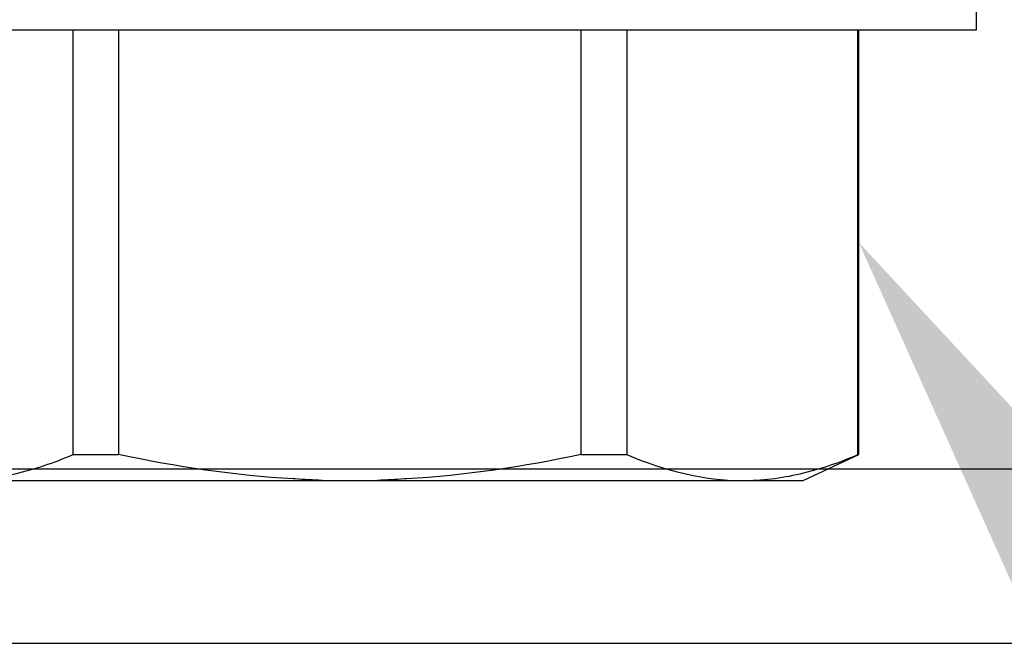
# Model space of a CAD drawing. Units: inches. Extents: x 0 to 266, y 0 to 43.
# Drawn here: x 90 to 90, y 22 to 23 of the extents above; entities that cross this region are included whole.
import ezdxf
from ezdxf import colors
from ezdxf.entities.mleader import LeaderData, LeaderLine
from ezdxf.math import Vec2, Vec3

# ---------------------------------------------------------------- set-up
doc = ezdxf.new("R2010")
doc.units = ezdxf.units.IN
doc.header["$LTSCALE"] = 0.25
doc.header["$MEASUREMENT"] = 0
for name, color, linetype in [('Arcadia-Dim', 4, 'Continuous'), ('Arcadia-Profile', 6, 'Continuous'), ('Arcadia-Text', 3, 'Continuous')]:
    doc.layers.add(name, color=color, linetype=linetype)
doc.styles.get("Standard").update_dxf_attribs({"font": 'ARIALN.TTF'})
doc.dimstyles.new('Arcadia-2', dxfattribs={"dimscale": 2, "dimtxt": 0.0938, "dimasz": 0.0938, "dimexe": 0.0546, "dimexo": 0.0469, "dimgap": 0.0469, "dimtad": 0, "dimtih": 1, "dimdec": 4, "dimzin": 3, "dimdsep": 46, "dimlunit": 4, "dimtxsty": 'Standard', "dimblk": 'ARCHTICK', "dimcen": 0.0469, "dimdle": 0.0546, "dimclrd": 256, "dimclre": 256, "dimclrt": 256, "dimadec": 0, "dimazin": 0, "dimtfac": 0.75, "dimtdec": 4, "dimtix": 1, "dimtmove": 2, "dimatfit": 3, "dimfxl": 1, "dimtolj": 1, "dimtzin": 3, "dimlwd": -3, "dimlwe": -3, "dimarcsym": 0})

# ---------------------------------------------------------------- blocks, each defined once
blk = doc.blocks.new('*U17')
at = {"layer": 'Arcadia-Profile'}
for p, q in [((-0.0487999979662455, 0.2159999920800928), (-0.0487999979662455, -0.2159999920800928)), ((-0.2039999898312281, 0.135316465973581), (-0.2039999898312281, 0)), ((-0.195059971550906, 0.0954454195600789), (-0.195059971550906, 0.0797420928269972)), ((-0.195059971550906, 0.0954454195600789), (-0.0487999979662455, 0.0954454195600789)), ((-0.0487999979662455, 0.0797420928269972), (-0.195059971550906, 0.0797420928269972)), ((-0.2039999898312281, 0), (-0.2039999898312281, -0.135316465973581)), ((-0.195059971550906, -0.0797420928269972), (-0.195059971550906, -0.0954454195600789)), ((-0.195059971550906, -0.0797420928269972), (-0.0487999979662455, -0.0797420928269972)), ((-0.0487999979662455, -0.0954454195600789), (-0.195059971550906, -0.0954454195600789)), ((-0.2039999898312281, -0.135316465973581), (-0.2039999898312281, -0.1562500030555185)), ((-0.2039999898312281, -0.1562500030555185), (-0.195059971550906, -0.1754219563425323)), ((-0.195059971550906, -0.1751875123870761), (-0.0487999979662455, -0.1751875123870761)), ((-0.195059971550906, -0.1751875123870761), (-0.195059971550906, -0.1754219563425323)), ((-0.195059971550906, -0.1754219563425323), (-0.0487999979662455, -0.1754219563425323)), ((-0.0487999979662455, -0.2159999920800928), (-0.009999999999998, -0.2159999920800928))]:
    blk.add_line(p, q, dxfattribs=at)
for points, knots in [([(-0.2039999976023594, 0.1353164676689502), (-0.2039999976023594, 0.128681298981796), (-0.2031996906793001, 0.1220280037548989), (-0.2001202598591352, 0.1086879188580383), (-0.1978529641604645, 0.1020335858622303), (-0.1950599663525416, 0.0954454221442234)], [0, 0, 0, 0, 0.5, 0.5, 1, 1, 1, 1]), ([(-0.2039999898312264, 0.0095558260798612), (-0.203823821503109, 0.0126564189560554), (-0.2036476531749916, 0.0157570118322497), (-0.2034714848468742, 0.0188576047084368), (-0.2034587269448487, 0.0190821459784729), (-0.2034459690428232, 0.019306687248509), (-0.2034329807185262, 0.0195312497586144), (-0.2022687238967578, 0.0396607467079946), (-0.1992530008792705, 0.0599609097975318), (-0.1950599663525381, 0.0797420910494537)], [-0.1652027713171586, -0.1652027713171586, -0.1652027713171586, -0.1652027713171586, -0.011155892801133, -0.011155892801133, -0.011155892801133, 0, 0, 0, 1, 1, 1, 1]), ([(-0.1950599663525381, -0.0797420910494537), (-0.1992798531250415, -0.0598342308643538), (-0.2022695323829442, -0.0396467683314796), (-0.2034329807185262, -0.0195312497586144), (-0.2034457389590454, -0.0193106652975104), (-0.2034582775941427, -0.0190900894877189), (-0.20347081622924, -0.0188695136779273), (-0.2036472074299027, -0.0157664939613014), (-0.2038235986305654, -0.0126634742446825), (-0.2039999898312281, -0.0095604545280565)], [0, 0, 0, 0, 1, 1, 1, 1.010965884886353, 1.010965884886353, 1.010965884886353, 1.165231926319143, 1.165231926319143, 1.165231926319143, 1.165231926319143]), ([(-0.2039999976023594, -0.1353164676689431), (-0.2039999976023594, -0.1419516363560973), (-0.2031996906793001, -0.1486049315829945), (-0.2001202598591352, -0.161945016479855), (-0.1978529641604645, -0.168599349475663), (-0.1950599663525416, -0.17518751319367)], [0, 0, 0, 0, 0.5, 0.5, 1, 1, 1, 1])]:
    blk.add_open_spline(points, degree=3, knots=knots, dxfattribs=at)
blk.add_open_spline([(-0.1950599663525381, -0.0954454221442163), (-0.2006690556828552, -0.108676223368704), (-0.2039999976023594, -0.1219586234590935), (-0.2039999976023594, -0.1353164676689431)], degree=3, dxfattribs=at)
blk = doc.blocks.new('_ArchTick')
at = {"color": 0, "linetype": 'ByBlock', "lineweight": -3, "const_width": 0.15}
blk.add_lwpolyline([(-0.5, -0.5), (0.5, 0.5)], dxfattribs=at)
blk = doc.blocks.new('*D105')
at = {"layer": 'Arcadia-Dim', "lineweight": -3}
for p, q in [((88.99999999999922, 22.19491310731794), (88.99999999999922, 21.20918665618724)), ((88.8907999999992, 21.31838665618724), (90.62764872813898, 21.31838665618724)), ((92.81233892967575, 21.31838665618724), (91.18469020153599, 21.31838665618724))]:
    blk.add_line(p, q, dxfattribs=at)
blk.add_solid([(92.81233892967575, 21.3496533228539), (92.81233892967575, 21.28711998952057), (92.99993892967576, 21.31838665618724)], dxfattribs=at)
at = {"layer": 'Defpoints', "color": 0, "lineweight": -3}
for p in [(92.99993892967576, 24.60123810731797), (88.99999999999922, 22.28871310731794), (92.99993892967576, 21.31838665618724)]:
    blk.add_point(p, dxfattribs=at)
at = {"layer": 'Arcadia-Dim', "lineweight": -3, "xscale": 0.1876, "yscale": 0.1876, "zscale": 0.1876, "rotation": 180}
blk.add_blockref('_ArchTick', (88.99999999999922, 21.31838665618724), dxfattribs=at)
at = {"layer": 'Arcadia-Dim', "lineweight": -3, "insert": (90.90616946483748, 21.31838665618724), "char_height": 0.1876, "attachment_point": 5}
blk.add_mtext('\\A1;F.D.', dxfattribs=at)

msp = doc.modelspace()

# ---------------------------------------------------------------- linework, layer by layer
at = {"layer": 'Arcadia-Profile'}
msp.add_lwpolyline([(91.4813388129486, 23.09623785731777), (91.43433649299887, 23.00688817017673, 0.5773522724473481), (91.44299714999921, 22.99188736812827), (91.45499774999921, 22.99188736812827), (91.45499774999921, 22.83823430731824), (91.31938141215107, 22.83823430731824), (91.31938141215107, 22.78823430731823), (91.45499774999921, 22.78823430731823), (91.45499774999917, 22.35871610731798, -2.414213562373094), (91.44499774999919, 22.34871610731799), (89.04500224999919, 22.34871610731799), (89.04500224999919, 22.78823430731823), (89.18061858784726, 22.78823430731823), (89.18061858784723, 22.83823430731824), (89.04500224999917, 22.83823430731827), (89.04500224999919, 22.99188736812827), (89.05700284999921, 22.99188736812827, 0.5773522724473258), (89.06566350699957, 23.00688817017673), (89.01866118704983, 23.0962378573178, 0.7673269879809897), (88.99999999999922, 23.09123760731806), (88.99999999999922, 22.28871310731794), (91.49999999999922, 22.28871310731794), (91.49999999999922, 23.09123760731806, 0.7673269879815465)], format="xyb", close=True, dxfattribs=at)

# ---------------------------------------------------------------- block references
at = {"layer": 'Arcadia-Profile', "lineweight": -3, "rotation": 90}
msp.add_blockref('*U17', (90.24999999999923, 22.54878955844878), dxfattribs=at)

# ---------------------------------------------------------------- dimensions: what is measured, and where the dimension line sits
at = {"layer": 'Arcadia-Dim', "lineweight": -3}
dim = msp.add_linear_dim(base=(92.99993892967576, 21.31838665618724), p1=(88.99999999999922, 22.28871310731794), p2=(92.99993892967576, 24.60123810731797), angle=180, text='F.D.', dimstyle='Arcadia-2', override={"dimblk1": 'ArchTick', "dimsah": 1, "dimse2": 1}, dxfattribs=at)
dim.commit()
dim.dimension.update_dxf_attribs({"geometry": '*D105', "text_midpoint": (90.90616946483748, 21.31838665618724)})

# ---------------------------------------------------------------- leaders
at = {"layer": 'Arcadia-Text', "lineweight": -3}
ml = msp.add_multileader_mtext('Standard', dxfattribs=at)
ml.set_content('\\A1;OPG2087HS', color=256)
ml.set_leader_properties()
ml.build(insert=Vec2(0, 0))
ml.multileader.update_dxf_attribs({"dogleg_length": 0.1875, "arrow_head_size": 0.24})
ctx = ml.context
ctx.base_point, ctx.char_height, ctx.arrow_head_size, ctx.landing_gap_size, ctx.plane_origin = Vec3(91.61745900072049, 20.9119866561871), 0.1875, 0.24, 0.125, Vec3(89.46846748601624, 24.41523766279914)
notes = []
notes.append((ctx, [(0, (1, 1, 0), (91.42995900072049, 20.9119866561871), (1, 0), 0.1875, [(0, [(90.42542195634176, 22.42685957369021)], 0, [])])]))
ctx.mtext.insert, ctx.mtext.flow_direction = Vec3(91.74245900072049, 21.00733539424985), 5
for ctx, leaders in notes:
    for number, flags, end, landing, length, lines in leaders:
        leader = LeaderData()
        leader.index, (leader.has_last_leader_line, leader.has_dogleg_vector, leader.attachment_direction) = number, flags
        leader.last_leader_point, leader.dogleg_vector, leader.dogleg_length = Vec3(end), Vec3(landing), length
        for number, points, colour, breaks in lines:
            line = LeaderLine()
            line.index, line.vertices, line.color, line.breaks = number, Vec3.list(points), colors.encode_raw_color(colour), breaks
            leader.lines.append(line)
        ctx.leaders.append(leader)

doc.saveas('drawing.dxf')
